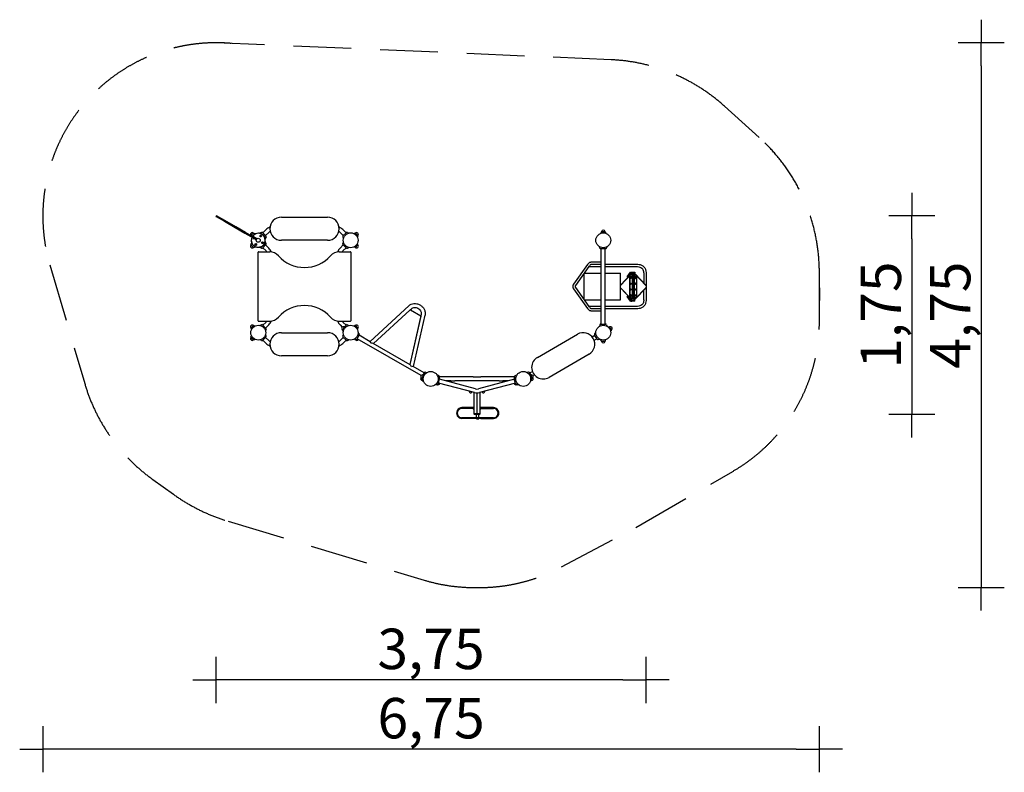
# Model space of a CAD drawing. Extents: x 27040 to 35560, y -3712 to 2805.
import ezdxf

# ---------------------------------------------------------------- set-up
doc = ezdxf.new("R2010")
doc.units = 0
doc.header["$MEASUREMENT"] = 0
doc.linetypes.add('VERDECKT', pattern=[0.375, 0.25, -0.125])
doc.layers.get('DEFPOINTS').update_dxf_attribs({"linetype": 'CONTINUOUS'})
for name, color, linetype in [('B', 3, 'CONTINUOUS'), ('PV-4ECE', 7, 'CONTINUOUS'), ('SICHERHEIT', 1, 'VERDECKT')]:
    doc.layers.add(name, color=color, linetype=linetype)
doc.styles.add('KATALOG', font='swissl.ttf')
doc.dimstyles.new('KATALOG', dxfattribs={"dimscale": 200, "dimtxt": 1.75, "dimasz": 1, "dimexe": 0, "dimexo": 0, "dimgap": 0.3, "dimtad": 1, "dimlfac": 0.001, "dimrnd": 0.05, "dimzin": 0, "dimtxsty": 'KATALOG', "dimblk1": 'KATPFEIL', "dimblk2": 'KATPFEIL', "dimsah": 1, "dimcen": 1, "dimse1": 1, "dimse2": 1, "dimclrd": 256, "dimclre": 256, "dimclrt": 3, "dimadec": 0, "dimazin": 0, "dimtfac": 1, "dimtmove": 0, "dimatfit": 3, "dimldrblk": 'KATPFEIL', "dimfxl": 0, "dimtvp": 1, "dimtolj": 1, "dimtzin": 0, "dimarcsym": 0})

# ---------------------------------------------------------------- blocks, each defined once
blk = doc.blocks.new('KATPFEIL')
at = {"layer": 'B', "ltscale": 1000}
for p, q in [((0, -1), (0, 1)), ((-1, 0), (0, 0)), ((1, 0), (0, 0))]:
    blk.add_line(p, q, dxfattribs=at)
blk = doc.blocks.new('*D1')
at = {"layer": 'B', "lineweight": -2}
blk.add_line((34759.9, 906.5), (34759.9, -411.7), dxfattribs=at)
at = {"layer": 'DEFPOINTS', "color": 0}
for p in [(28744.3, 1106.5), (31019.5, -611.7), (34759.9, -611.7)]:
    blk.add_point(p, dxfattribs=at)
at = {"layer": 'B', "lineweight": -2, "xscale": 200, "yscale": 200, "zscale": 200}
for p, rotation in [((34759.9, 1106.5), 90), ((34759.9, -611.7), 270)]:
    blk.add_blockref('KATPFEIL', p, dxfattribs=dict(at, rotation=rotation))
at = {"layer": 'B', "color": 3, "insert": (34491, 247.4), "char_height": 350, "attachment_point": 5, "rotation": 90, "style": 'KATALOG'}
blk.add_mtext('\\A1;1,75', dxfattribs=at)
blk = doc.blocks.new('*D2')
at = {"layer": 'B', "lineweight": -2}
blk.add_line((35359.9, 2404.8), (35359.9, -1911.7), dxfattribs=at)
at = {"layer": 'DEFPOINTS', "color": 0}
for p in [(28740.3, 2604.8), (31019.5, -2111.7), (35359.9, -2111.7)]:
    blk.add_point(p, dxfattribs=at)
at = {"layer": 'B', "lineweight": -2, "xscale": 200, "yscale": 200, "zscale": 200}
for p, rotation in [((35359.9, 2604.8), 90), ((35359.9, -2111.7), 270)]:
    blk.add_blockref('KATPFEIL', p, dxfattribs=dict(at, rotation=rotation))
at = {"layer": 'B', "color": 3, "insert": (35091, 246.6), "char_height": 350, "attachment_point": 5, "rotation": 90, "style": 'KATALOG'}
blk.add_mtext('\\A1;4,75', dxfattribs=at)
blk = doc.blocks.new('*D3')
at = {"layer": 'B', "lineweight": -2}
blk.add_line((32259.9, -2911.7), (28938.5, -2911.7), dxfattribs=at)
at = {"layer": 'DEFPOINTS', "color": 0}
for p in [(28738.5, 1101.7), (32459.9, 373.6), (28738.5, -2911.7)]:
    blk.add_point(p, dxfattribs=at)
at = {"layer": 'B', "lineweight": -2, "xscale": 200, "yscale": 200, "zscale": 200, "rotation": 180}
blk.add_blockref('KATPFEIL', (28738.5, -2911.7), dxfattribs=at)
at = {"layer": 'B', "lineweight": -2, "xscale": 200, "yscale": 200, "zscale": 200}
blk.add_blockref('KATPFEIL', (32459.9, -2911.7), dxfattribs=at)
at = {"layer": 'B', "color": 3, "insert": (30599.2, -2642.8), "char_height": 350, "attachment_point": 5, "style": 'KATALOG'}
blk.add_mtext('\\A1;3,75', dxfattribs=at)
blk = doc.blocks.new('*D4')
at = {"layer": 'B', "lineweight": -2}
blk.add_line((33759.9, -3511.7), (27440.3, -3511.7), dxfattribs=at)
at = {"layer": 'DEFPOINTS', "color": 0}
for p in [(27240.3, 1104.8), (33959.9, 192.8), (27240.3, -3511.7)]:
    blk.add_point(p, dxfattribs=at)
at = {"layer": 'B', "lineweight": -2, "xscale": 200, "yscale": 200, "zscale": 200, "rotation": 180}
blk.add_blockref('KATPFEIL', (27240.3, -3511.7), dxfattribs=at)
at = {"layer": 'B', "lineweight": -2, "xscale": 200, "yscale": 200, "zscale": 200}
blk.add_blockref('KATPFEIL', (33959.9, -3511.7), dxfattribs=at)
at = {"layer": 'B', "color": 3, "insert": (30600.1, -3242.8), "char_height": 350, "attachment_point": 5, "style": 'KATALOG'}
blk.add_mtext('\\A1;6,75', dxfattribs=at)

msp = doc.modelspace()

# ---------------------------------------------------------------- linework, layer by layer
at = {"layer": 'PV-4ECE'}
for p, q in [((28742.012, 1107.796), (28738.512, 1101.734)), ((28744.343, 1106.451), (28742.012, 1107.796)), ((28738.512, 1101.734), (28740.843, 1100.389)), ((28740.843, 1100.389), (28812.531, 1059)), ((28816.031, 1065.062), (28744.343, 1106.451)), ((28812.531, 1059), (28906.078, 1004.99)), ((28909.578, 1011.052), (28816.031, 1065.062)), ((29304.197, 1094.647), (29704.197, 1094.647)), ((28906.078, 1004.99), (28989.623, 956.755)), ((28993.123, 962.817), (28909.578, 1011.052)), ((28989.623, 956.755), (29086.293, 900.943)), ((29089.793, 907.005), (28993.123, 962.817)), ((29063.803, 957.491), (29041.354, 935.042)), ((29066.313, 957.749), (29078.376, 949.846)), ((29132.071, 963.516), (29115.283, 955.687)), ((29141.674, 961.823), (29171.372, 932.124)), ((29172.553, 987.044), (29144.502, 958.994)), ((29196.594, 963.003), (29168.544, 934.953)), ((29839.85, 934.953), (29811.8, 963.003)), ((29863.892, 958.994), (29835.842, 987.044)), ((29837.022, 932.124), (29866.721, 961.823)), ((29876.323, 963.516), (29889.387, 957.424)), ((29942.081, 957.749), (29933.483, 952.116)), ((29944.592, 957.491), (29967.04, 935.042)), ((32072.006, 966.055), (32069.909, 955.992)), ((32105.711, 967.647), (32073.963, 967.647)), ((32107.669, 966.055), (32109.765, 955.992)), ((29041.095, 856.763), (29048.999, 868.827)), ((29041.354, 854.253), (29063.803, 831.804)), ((29046.884, 923.696), (29048.999, 920.468)), ((29065.266, 913.083), (29065.516, 912.65)), ((29065.516, 912.65), (29066.016, 912.65)), ((29069.266, 919.145), (29068.766, 919.145)), ((29069.516, 918.712), (29069.266, 919.145)), ((29070.871, 906.96), (29072.121, 909.125)), ((29087.407, 897.413), (29070.871, 906.96)), ((29076.871, 917.352), (29075.621, 915.187)), ((29093.407, 907.805), (29076.871, 917.352)), ((29082.947, 861.591), (29079.7, 859.716)), ((29079.7, 859.716), (29079.7, 855.966)), ((29079.7, 855.966), (29082.947, 854.091)), ((29086.195, 859.716), (29082.947, 861.591)), ((29082.947, 854.091), (29086.195, 855.966)), ((29086.195, 855.966), (29086.195, 859.716)), ((29089.793, 907.005), (29086.293, 900.943)), ((29086.293, 900.943), (29088.025, 899.943)), ((29089.793, 907.005), (29091.525, 906.005)), ((29125.447, 935.204), (29122.2, 933.329)), ((29122.2, 933.329), (29122.2, 929.579)), ((29122.2, 929.579), (29125.447, 927.704)), ((29128.695, 933.329), (29125.447, 935.204)), ((29125.447, 927.704), (29128.695, 929.579)), ((29128.695, 929.579), (29128.695, 933.329)), ((29139.128, 876.645), (29137.253, 873.397)), ((29137.253, 873.397), (29139.128, 870.15)), ((29142.878, 876.645), (29139.128, 876.645)), ((29139.128, 870.15), (29142.878, 870.15)), ((29171.372, 857.171), (29141.674, 827.472)), ((29144.753, 873.397), (29142.878, 876.645)), ((29142.878, 870.15), (29144.753, 873.397)), ((29173.066, 922.521), (29165.237, 905.733)), ((29173.066, 866.773), (29165.237, 883.562)), ((29196.594, 826.292), (29168.544, 854.342)), ((29704.197, 894.647), (29304.197, 894.647)), ((29839.85, 854.342), (29811.8, 826.292)), ((29835.329, 922.521), (29841.421, 909.458)), ((29835.329, 866.773), (29841.421, 879.837)), ((29837.022, 857.171), (29866.721, 827.472)), ((29944.592, 831.804), (29967.04, 854.253)), ((29967.299, 932.532), (29961.666, 923.933)), ((29967.299, 856.763), (29961.666, 865.362)), ((29066.313, 831.546), (29078.376, 839.449)), ((29104.197, 197.647), (29104.197, 791.647)), ((29107.197, 794.647), (29204.197, 794.647)), ((29132.071, 825.779), (29115.283, 833.608)), ((29172.553, 802.251), (29144.502, 830.301)), ((29804.197, 794.647), (29901.197, 794.647)), ((29863.892, 830.301), (29835.842, 802.251)), ((29876.323, 825.779), (29889.387, 831.871)), ((29904.197, 791.647), (29904.197, 197.647)), ((29942.081, 831.546), (29933.483, 837.179)), ((32060.85, 826.24), (32055.92, 839.785)), ((32110.837, 820.647), (32068.837, 820.647)), ((32072.837, 168.647), (32072.837, 820.647)), ((32106.837, 168.647), (32106.837, 820.647)), ((32118.825, 826.24), (32123.755, 839.785)), ((31953.736, 685.776), (31832.67, 514.563)), ((32072.837, 704.647), (31986.901, 704.647)), ((32072.837, 684.647), (31986.901, 684.647)), ((32106.837, 688.495), (32373.001, 688.495)), ((31966.013, 668.497), (31849, 503.016)), ((31921.899, 606.111), (31921.899, 383.184)), ((31923.718, 608.683), (32072.837, 608.683)), ((31966.012, 668.495), (32072.837, 668.495)), ((32106.837, 668.495), (32373.001, 668.495)), ((32106.837, 608.683), (32238.33, 608.683)), ((32238.33, 380.612), (32238.33, 608.683)), ((32238.33, 505.481), (32331.692, 603.648)), ((32239.326, 504.254), (32333.855, 603.648)), ((32295.607, 578.792), (32324.142, 619.148)), ((32325.607, 614.148), (32298.107, 575.257)), ((32324.142, 619.148), (32338.335, 619.148)), ((32338.335, 614.148), (32325.607, 614.148)), ((32331.692, 603.648), (32333.855, 603.648)), ((32333.855, 603.648), (32336.708, 603.648)), ((32334.115, 603.648), (32334.703, 604.648)), ((32334.703, 604.648), (32334.941, 604.648)), ((32334.941, 613.648), (32362.941, 613.648)), ((32334.941, 603.648), (32334.941, 613.648)), ((32336.708, 603.648), (32336.708, 583.648)), ((32338.335, 619.148), (32363.941, 619.148)), ((32363.941, 614.148), (32338.335, 614.148)), ((32345.441, 504.254), (32345.441, 603.648)), ((32345.441, 603.648), (32352.441, 603.648)), ((32346.82, 614.148), (32346.466, 613.648)), ((32352.441, 504.254), (32352.441, 603.648)), ((32361.174, 603.648), (32361.174, 583.648)), ((32364.028, 603.648), (32361.174, 603.648)), ((32362.941, 603.648), (32362.941, 613.648)), ((32363.941, 619.148), (32363.941, 614.148)), ((32458.556, 504.254), (32364.028, 603.648)), ((32364.028, 603.648), (32366.191, 603.648)), ((32460.719, 504.254), (32366.191, 603.648)), ((32441.206, 611.653), (32441.206, 524.772)), ((32459.866, 615.735), (32459.866, 505.151)), ((32298.107, 575.257), (32295.607, 578.792)), ((32304.69, 575.257), (32298.107, 575.257)), ((32318.87, 580.648), (32318.87, 406.648)), ((32319.642, 406.648), (32319.642, 580.648)), ((32321.723, 583.648), (32322.495, 583.648)), ((32322.495, 583.648), (32338.663, 583.648)), ((32329.153, 572.648), (32329.462, 572.648)), ((32329.153, 564.648), (32329.462, 564.648)), ((32329.153, 522.648), (32329.462, 522.648)), ((32329.153, 514.648), (32329.462, 514.648)), ((32338.663, 583.648), (32338.663, 403.648)), ((32341.191, 572.648), (32341.191, 564.648)), ((32341.191, 572.648), (32342.191, 572.648)), ((32341.191, 564.648), (32342.191, 564.648)), ((32341.191, 522.648), (32341.191, 514.648)), ((32341.191, 522.648), (32342.191, 522.648)), ((32341.191, 514.648), (32342.191, 514.648)), ((32342.191, 583.648), (32342.191, 580.648)), ((32342.191, 583.648), (32344.691, 583.648)), ((32342.191, 580.648), (32342.191, 406.648)), ((32344.691, 580.648), (32344.691, 583.648)), ((32344.691, 406.648), (32344.691, 580.648)), ((32353.191, 583.648), (32353.191, 580.648)), ((32353.191, 583.648), (32355.691, 583.648)), ((32353.191, 580.648), (32353.191, 406.648)), ((32355.691, 580.648), (32355.691, 583.648)), ((32355.691, 406.648), (32355.691, 580.648)), ((32355.691, 572.648), (32356.691, 572.648)), ((32355.691, 564.648), (32356.691, 564.648)), ((32355.691, 522.648), (32356.691, 522.648)), ((32355.691, 514.648), (32356.691, 514.648)), ((32356.691, 572.648), (32356.691, 564.648)), ((32356.691, 522.648), (32356.691, 514.648)), ((32359.219, 403.648), (32359.219, 583.648)), ((32359.219, 583.648), (32375.387, 583.648)), ((32368.421, 572.648), (32368.73, 572.648)), ((32368.421, 564.648), (32368.73, 564.648)), ((32368.421, 522.648), (32368.73, 522.648)), ((32368.421, 514.648), (32368.73, 514.648)), ((32375.387, 583.648), (32376.16, 583.648)), ((32378.24, 580.648), (32378.24, 406.648)), ((32379.013, 406.648), (32379.013, 580.648)), ((31832.67, 474.732), (31953.736, 303.519)), ((31849, 486.279), (31966.013, 320.798)), ((32331.692, 383.648), (32238.33, 481.814)), ((32333.855, 383.648), (32239.326, 483.041)), ((32329.153, 472.648), (32329.462, 472.648)), ((32329.153, 464.648), (32329.462, 464.648)), ((32341.191, 472.648), (32341.191, 464.648)), ((32341.191, 472.648), (32342.191, 472.648)), ((32341.191, 464.648), (32342.191, 464.648)), ((32345.441, 483.041), (32345.441, 504.254)), ((32345.441, 383.648), (32345.441, 483.041)), ((32352.441, 483.041), (32352.441, 504.254)), ((32352.441, 383.648), (32352.441, 483.041)), ((32355.691, 472.648), (32356.691, 472.648)), ((32355.691, 464.648), (32356.691, 464.648)), ((32356.691, 472.648), (32356.691, 464.648)), ((32364.028, 383.648), (32458.556, 483.041)), ((32366.191, 383.648), (32460.719, 483.041)), ((32368.421, 472.648), (32368.73, 472.648)), ((32368.421, 464.648), (32368.73, 464.648)), ((32439.956, 379.41), (32439.956, 461.209)), ((32459.866, 482.144), (32459.866, 373.56)), ((33959.866, 482.144), (33959.866, 373.56)), ((31923.718, 380.612), (32072.837, 380.612)), ((32106.837, 380.612), (32238.33, 380.612)), ((32298.107, 412.038), (32295.686, 408.615)), ((32324.3, 368.148), (32295.686, 408.615)), ((32325.607, 373.148), (32298.107, 412.038)), ((32298.107, 412.038), (32304.69, 412.038)), ((32321.723, 403.648), (32322.495, 403.648)), ((32338.663, 403.648), (32322.495, 403.648)), ((32324.3, 368.148), (32338.335, 368.148)), ((32338.335, 373.148), (32325.607, 373.148)), ((32329.153, 422.648), (32329.462, 422.648)), ((32329.153, 414.648), (32329.462, 414.648)), ((32331.692, 383.648), (32333.855, 383.648)), ((32336.708, 383.648), (32333.855, 383.648)), ((32334.941, 373.648), (32334.941, 383.648)), ((32362.941, 373.648), (32334.941, 373.648)), ((32336.708, 403.648), (32336.708, 383.648)), ((32338.335, 373.148), (32363.941, 373.148)), ((32363.941, 368.148), (32338.335, 368.148)), ((32341.191, 422.648), (32341.191, 414.648)), ((32341.191, 422.648), (32342.191, 422.648)), ((32341.191, 414.648), (32342.191, 414.648)), ((32342.191, 406.648), (32342.191, 403.648)), ((32342.191, 403.648), (32344.691, 403.648)), ((32344.691, 403.648), (32344.691, 406.648)), ((32345.441, 383.648), (32352.441, 383.648)), ((32346.82, 373.148), (32346.466, 373.648)), ((32353.191, 406.648), (32353.191, 403.648)), ((32353.191, 403.648), (32355.691, 403.648)), ((32355.691, 422.648), (32356.691, 422.648)), ((32355.691, 414.648), (32356.691, 414.648)), ((32355.691, 403.648), (32355.691, 406.648)), ((32356.691, 422.648), (32356.691, 414.648)), ((32375.387, 403.648), (32359.219, 403.648)), ((32361.174, 403.648), (32361.174, 383.648)), ((32361.174, 383.648), (32364.028, 383.648)), ((32362.941, 373.648), (32362.941, 383.648)), ((32363.941, 368.148), (32363.941, 373.148)), ((32364.028, 383.648), (32366.191, 383.648)), ((32375.387, 403.648), (32376.16, 403.648)), ((32430.05, 345.59), (32428.8, 343.822)), ((32439.956, 379.41), (32439.866, 373.56)), ((30072.019, 17.385), (30407.04, 327.499)), ((30102.689, -0.322), (30417.298, 290.986)), ((30420.094, 293.252), (30430.136, 302.548)), ((30420.906, 293.521), (30510.605, 241.734)), ((32072.837, 320.8), (31966.011, 320.8)), ((31986.901, 304.647), (32072.837, 304.647)), ((31986.901, 284.647), (32072.837, 284.647)), ((32373.001, 320.8), (32106.837, 320.8)), ((32373.001, 300.8), (32106.837, 300.8)), ((29107.197, 194.647), (29204.197, 194.647)), ((29144.502, 158.994), (29172.553, 187.044)), ((29804.197, 194.647), (29901.197, 194.647)), ((29835.842, 187.044), (29863.892, 158.994)), ((30510.213, 237.341), (30415.237, -180.772)), ((30514.094, 254.074), (30415.37, -180.849)), ((30547.251, 246.548), (30446.195, -198.646)), ((30499.772, 190.977), (30499.692, 191.023)), ((30500.12, 192.509), (30500.04, 192.555)), ((30510.081, 236.757), (30510.154, 236.715)), ((29041.095, 132.532), (29046.729, 123.933)), ((29063.803, 157.491), (29041.354, 135.042)), ((29066.313, 157.749), (29074.912, 152.116)), ((29132.071, 163.516), (29119.007, 157.424)), ((29141.674, 161.823), (29171.372, 132.124)), ((29173.066, 122.521), (29166.974, 109.458)), ((29168.544, 134.953), (29196.594, 163.003)), ((29304.197, 94.647), (29704.197, 94.647)), ((29811.8, 163.003), (29831.795, 143.008)), ((29848.914, 144.895), (29833.04, 117.4)), ((29833.44, 114.909), (29841.107, 108.061)), ((29866.721, 161.823), (29850.787, 145.89)), ((29851.272, 145.794), (29861.036, 142.578)), ((29876.323, 163.516), (29889.387, 157.424)), ((29942.081, 157.749), (29933.483, 152.116)), ((29967.04, 135.042), (29944.592, 157.491)), ((29967.299, 132.532), (29961.666, 123.933)), ((29977.933, 85.548), (29968.668, 96.589)), ((32016.101, 85.548), (32025.366, 96.589)), ((32060.85, 163.055), (32055.92, 149.51)), ((32068.837, 168.647), (32110.837, 168.647)), ((32118.825, 163.055), (32123.755, 149.51)), ((32142.763, 145.794), (32132.999, 142.578)), ((32160.994, 117.4), (32145.12, 144.895)), ((32160.594, 114.909), (32152.927, 108.061)), ((29041.095, 56.763), (29046.729, 65.362)), ((29041.354, 54.253), (29063.803, 31.804)), ((29066.313, 31.546), (29074.912, 37.179)), ((29132.071, 25.779), (29119.007, 31.871)), ((29171.372, 57.171), (29141.674, 27.472)), ((29144.502, 30.301), (29172.553, 2.251)), ((29173.066, 66.773), (29166.974, 79.837)), ((29168.544, 54.342), (29196.594, 26.292)), ((29811.8, 26.292), (29839.85, 54.342)), ((29835.329, 66.773), (29841.421, 79.837)), ((29835.842, 2.251), (29863.892, 30.301)), ((29866.721, 27.472), (29837.022, 57.171)), ((29876.323, 25.779), (29889.387, 31.871)), ((29942.081, 31.546), (29933.483, 37.179)), ((29948.946, 35.34), (29934.751, 37.843)), ((29948.25, 35.463), (29944.592, 31.804)), ((29978.783, 75.834), (29957.783, 39.461)), ((30514.565, -277.379), (29959.783, 42.925)), ((30073.091, 16.767), (29976.783, 72.37)), ((30418.722, -182.784), (30099.492, 1.524)), ((30467.505, 49.325), (30467.691, 49.648)), ((31520.222, -118.75), (31866.632, 81.25)), ((31993.474, 58.642), (32017.251, 72.37)), ((32010.474, 29.197), (32034.251, 42.925)), ((32036.251, 39.461), (32015.251, 75.834)), ((32045.089, 35.34), (32059.284, 37.843)), ((32072.006, 23.24), (32069.909, 33.303)), ((32073.963, 21.647), (32105.711, 21.647)), ((32107.669, 23.24), (32109.765, 33.303)), ((30448.78, -33.108), (30448.988, -32.746)), ((29704.197, -105.353), (29304.197, -105.353)), ((30418.586, -166.028), (30418.741, -165.998)), ((30419.015, -164.79), (30418.861, -164.82)), ((30430.058, -115.525), (30430.205, -115.496)), ((31966.632, -91.955), (31620.222, -291.955)), ((30541.431, -253.63), (30445.124, -198.027)), ((30532.165, -269.68), (30543.431, -250.166)), ((30552.269, -246.045), (30566.464, -248.548)), ((31441.766, -246.045), (31427.571, -248.548)), ((31450.603, -250.166), (31461.869, -269.68)), ((31452.603, -253.63), (31476.38, -239.902)), ((30530.613, -271.126), (30522.396, -301.792)), ((30523.427, -304.095), (30532.605, -308.725)), ((30524.017, -304.392), (30524.017, -321.226)), ((30525.609, -323.184), (30535.673, -325.281)), ((30532.658, -269.647), (30542.921, -270.226)), ((30665.424, -276.365), (30651.879, -271.435)), ((30670.596, -295.058), (30658.788, -286.79)), ((30663.061, -344.79), (30673.931, -304.221)), ((30671.017, -284.353), (30671.017, -295.373)), ((30772.017, -288.353), (30671.017, -288.353)), ((30984.076, -391.465), (30672.896, -308.084)), ((30772.017, -322.353), (30726.145, -322.353)), ((30805.517, -288.353), (30772.017, -288.353)), ((30772.017, -322.353), (30805.517, -322.353)), ((30963.517, -288.353), (30805.517, -288.353)), ((30963.517, -322.353), (30805.517, -322.353)), ((30963.517, -288.353), (31030.517, -288.353)), ((31030.517, -322.353), (30963.517, -322.353)), ((31321.139, -308.084), (31009.958, -391.465)), ((31188.517, -288.353), (31030.517, -288.353)), ((31188.517, -322.353), (31030.517, -322.353)), ((31222.017, -288.353), (31188.517, -288.353)), ((31188.517, -322.353), (31222.017, -322.353)), ((31323.017, -288.353), (31222.017, -288.353)), ((31267.889, -322.353), (31222.017, -322.353)), ((31330.974, -344.79), (31320.103, -304.221)), ((31323.017, -295.373), (31323.017, -284.353)), ((31323.438, -295.058), (31335.246, -286.79)), ((31328.61, -276.365), (31342.155, -271.435)), ((31461.377, -269.647), (31451.113, -270.226)), ((31468.425, -323.184), (31458.361, -325.281)), ((31470.607, -304.095), (31461.429, -308.725)), ((31463.421, -271.126), (31471.638, -301.792)), ((31470.017, -321.226), (31470.017, -304.392)), ((31479.469, -277.379), (31493.38, -269.347)), ((30649.943, -356.499), (30640.179, -353.283)), ((30655.591, -351.057), (30641.232, -352.314)), ((30652.3, -355.6), (30654.887, -351.119)), ((30975.276, -424.306), (30664.096, -340.926)), ((30969.517, -422.763), (30969.517, -606.659)), ((31329.939, -340.926), (31018.758, -424.306)), ((31024.517, -606.659), (31024.517, -422.763)), ((31338.443, -351.057), (31352.803, -352.314)), ((31339.147, -351.119), (31341.734, -355.6)), ((31344.092, -356.499), (31353.856, -353.283)), ((30996.017, -427.163), (30996.017, -607.659)), ((30998.017, -607.659), (30998.017, -427.163)), ((30964.556, -554.408), (30866.844, -554.408)), ((30866.844, -554.408), (30866.844, -554.408)), ((30964.117, -561.408), (30866.844, -561.408)), ((30964.117, -555.342), (30964.117, -563.976)), ((30996.017, -525.659), (30998.017, -525.659)), ((30998.017, -529.659), (30996.017, -529.659)), ((30996.017, -551.408), (30998.017, -551.408)), ((30998.017, -554.408), (30996.017, -554.408)), ((30998.017, -561.408), (30996.017, -561.408)), ((31031.697, -554.408), (31029.478, -554.408)), ((31029.917, -555.342), (31029.917, -563.976)), ((31031.697, -561.408), (31029.917, -561.408)), ((31139.981, -554.408), (31031.697, -554.408)), ((31031.697, -561.408), (31139.981, -561.408)), ((31139.981, -554.408), (31139.981, -554.408)), ((30975.128, -641.408), (30866.844, -641.408)), ((30975.128, -648.408), (30866.844, -648.408)), ((30866.844, -648.408), (30866.844, -648.408)), ((30969.618, -607.659), (30974.517, -607.659)), ((30996.017, -607.659), (30974.517, -607.659)), ((30974.517, -611.659), (30996.017, -611.659)), ((31031.697, -641.408), (30975.128, -641.408)), ((31031.697, -648.408), (30975.128, -648.408)), ((30993.412, -641.408), (30993.412, -611.659)), ((30993.412, -651.408), (30993.412, -648.408)), ((30993.412, -651.408), (31013.412, -651.408)), ((30996.017, -607.659), (30996.017, -611.659)), ((31019.517, -607.659), (30998.017, -607.659)), ((30998.017, -611.659), (30998.017, -607.659)), ((30998.017, -611.659), (31019.517, -611.659)), ((31013.412, -641.408), (31013.412, -611.659)), ((31013.412, -651.408), (31013.412, -648.408)), ((31019.517, -607.659), (31024.416, -607.659)), ((31139.981, -641.408), (31031.697, -641.408)), ((31031.697, -648.408), (31139.981, -648.408)), ((31139.981, -648.408), (31139.981, -648.408))]:
    msp.add_line(p, q, dxfattribs=at)
for centre, radius in [((29125.447, 931.454), 7.738), ((29904.197, 894.647), 64.5), ((32089.837, 894.647), 64.5), ((29082.947, 857.841), 7.738), ((29082.947, 857.841), 1.25), ((29104.197, 894.647), 17), ((29125.447, 931.454), 1.25), ((29141.003, 873.397), 7.738), ((29141.003, 873.397), 1.25), ((29104.197, 94.647), 64.5), ((29904.197, 94.647), 64.5), ((32089.837, 94.647), 64.5), ((30597.017, -305.353), 64.5), ((31397.017, -305.353), 64.5)]:
    msp.add_circle(centre, radius, dxfattribs=at)
for centre, radius, start, end in [((29304.197, 994.647), 100, 90, 270), ((29704.197, 994.647), 100, 270, 90), ((29052.578, 946.266), 15, 45, 225), ((29104.197, 894.647), 60.5, 285, 146.6835165), ((29065.217, 956.076), 2, 56.7682889, 135), ((29104.197, 894.647), 61, 0, 115.1046609), ((29135.663, 955.812), 8.5, 45, 115), ((29231.95, 927.647), 84, 108.7212157, 135), ((29231.95, 927.647), 50, 119.888189, 135), ((29776.445, 927.647), 50, 45, 60.111811), ((29776.445, 927.647), 84, 45, 71.2787843), ((29872.731, 955.812), 8.5, 65, 135), ((29943.177, 956.076), 2, 45, 123.2317111), ((29955.816, 946.266), 15, 315, 135), ((32073.963, 965.647), 2, 90, 168.2317111), ((32089.837, 967.647), 15, 0, 180), ((32105.711, 965.647), 2, 11.7682889, 90), ((29052.578, 843.029), 15, 135, 315), ((29042.768, 855.667), 2, 146.7682889, 225), ((29042.768, 933.628), 2, 135, 136.8003859), ((29104.197, 894.647), 61, 154.8953391, 205.1046609), ((29104.197, 894.647), 60.5, 153.3164835, 285), ((29067.391, 915.897), 7.738, 176.893349, 303.106651), ((29067.391, 915.897), 7.738, 0, 123.106651), ((29067.391, 915.897), 7.738, 356.893349, 0), ((29104.197, 894.647), 61, 244.8953391, 0), ((29104.182, 894.656), 17, 161.881156, 170.6673165), ((29104.182, 894.656), 17, 129.3326835, 138.118844), ((29165.362, 926.114), 8.5, 335, 45), ((29165.362, 863.181), 8.5, 315, 25), ((29843.032, 926.114), 8.5, 135, 205), ((29843.032, 863.181), 8.5, 155, 225), ((29955.816, 843.029), 15, 225, 45), ((29965.626, 933.628), 2, 326.7682889, 45), ((29965.626, 855.667), 2, 315, 33.2317111), ((29065.217, 833.218), 2, 225, 303.2317111), ((29107.197, 791.647), 3, 90, 180), ((29135.663, 833.483), 8.5, 245, 315), ((29137.197, 766.895), 50, 33.7138952, 45), ((29137.197, 766.895), 84, 18.7212157, 45), ((29204.197, 694.647), 100, 41.4096221, 90), ((29804.197, 694.647), 100, 90, 138.5903779), ((29871.197, 766.895), 84, 135, 161.2787843), ((29871.197, 766.895), 50, 135, 146.2861048), ((29872.731, 833.483), 8.5, 225, 295), ((29901.197, 791.647), 3, 0, 90), ((29943.177, 833.218), 2, 236.7682889, 315), ((32068.837, 829.147), 8.5, 200, 270), ((32110.837, 829.147), 8.5, 270, 340), ((29504.197, 959.223), 300, 221.4096221, 318.5903779), ((29504.197, 30.072), 300, 41.4096221, 138.5903779), ((29107.197, 197.647), 3, 180, 270), ((29137.197, 222.4), 50, 315, 326.2861048), ((29137.197, 222.4), 84, 315, 341.2787843), ((29204.197, 294.647), 100, 270, 318.5903779), ((29804.197, 294.647), 100, 221.4096221, 270), ((29871.197, 222.4), 84, 198.7212157, 225), ((29871.197, 222.4), 50, 213.7138952, 225), ((29901.197, 197.647), 3, 270, 0), ((29052.578, 146.266), 15, 45, 225), ((29042.768, 133.628), 2, 135, 213.2317111), ((29065.217, 156.076), 2, 56.7682889, 135), ((29135.663, 155.812), 8.5, 45, 115), ((29165.362, 126.114), 8.5, 335, 45), ((29304.197, -5.353), 100, 90, 270), ((29704.197, -5.353), 100, 270, 90), ((29840.977, 131.147), 15, 60, 240), ((29834.772, 116.4), 2, 150, 228.2317111), ((29850.646, 143.895), 2, 71.7682889, 150), ((29872.731, 155.812), 8.5, 65, 135), ((29943.177, 156.076), 2, 45, 123.2317111), ((29955.816, 146.266), 15, 315, 135), ((29965.626, 133.628), 2, 326.7682889, 45), ((29971.422, 80.084), 8.5, 330, 40), ((31916.632, -5.353), 100, 300, 120), ((32022.613, 80.084), 8.5, 140, 210), ((32068.837, 160.147), 8.5, 90, 160), ((32110.837, 160.147), 8.5, 20, 90), ((32143.388, 143.895), 2, 30, 108.2317111), ((32153.057, 131.147), 15, 300, 120), ((32159.262, 116.4), 2, 311.7682889, 30), ((29052.578, 43.029), 15, 135, 315), ((29042.768, 55.667), 2, 146.7682889, 225), ((29065.217, 33.218), 2, 225, 303.2317111), ((29135.663, 33.483), 8.5, 245, 315), ((29165.362, 63.181), 8.5, 315, 25), ((29231.95, 61.647), 84, 225, 251.2787843), ((29231.95, 61.647), 50, 225, 240.111811), ((29776.445, 61.647), 50, 299.888189, 315), ((29776.445, 61.647), 84, 288.7212157, 315), ((29843.032, 63.181), 8.5, 155, 225), ((29872.731, 33.483), 8.5, 225, 295), ((29943.177, 33.218), 2, 236.7682889, 315), ((29955.816, 43.029), 15, 225, 337.2527916), ((29950.422, 43.711), 8.5, 260, 330), ((32043.613, 43.711), 8.5, 210, 280), ((32073.963, 23.647), 2, 191.7682889, 270), ((32089.837, 21.647), 15, 180, 0), ((32105.711, 23.647), 2, 270, 348.2317111), ((31570.222, -205.353), 100, 120, 300), ((30550.793, -254.416), 8.5, 80, 150), ((31443.242, -254.416), 8.5, 30, 100), ((30524.017, -305.353), 15, 133.0631426, 270), ((30526.505, -286.459), 15, 75, 255), ((30524.328, -302.309), 2, 165, 243.2317111), ((30526.017, -321.226), 2, 180, 258.2317111), ((30532.545, -271.644), 2, 86.7682889, 165), ((30662.517, -284.353), 8.5, 0, 70), ((30665.721, -302.021), 8.5, 345, 55), ((31328.314, -302.021), 8.5, 125, 195), ((31331.517, -284.353), 8.5, 110, 180), ((31461.49, -271.644), 2, 15, 93.2317111), ((31467.53, -286.459), 15, 285, 105), ((31468.017, -321.226), 2, 281.7682889, 0), ((31470.017, -305.353), 15, 270, 46.9368574), ((31469.706, -302.309), 2, 296.7682889, 15), ((30650.568, -354.6), 2, 251.7682889, 330), ((30660.237, -341.853), 15, 240, 352.2529416), ((30654.85, -342.59), 8.5, 275, 345), ((30941.987, -413.316), 13.125, 173.7649315, 336.2350685), ((30997.017, -343.169), 84, 255, 285), ((30997.017, -343.169), 50, 255, 285), ((31052.048, -413.316), 13.125, 203.7649315, 6.2350685), ((31333.797, -341.853), 15, 187.7470584, 300), ((31339.184, -342.59), 8.5, 195, 265), ((31343.466, -354.6), 2, 210, 288.2317111), ((30866.844, -601.408), 47, 89.9999961, 270.0000039), ((30866.844, -601.408), 40, 89.9999957, 270.0000043), ((30965.339, -555.351), 1.222, 135.0130123, 179.570811), ((30965.339, -563.967), 1.222, 180.429189, 224.9869877), ((30971.28, -561.392), 9.694, 110.4127177, 134.5838233), ((30971.28, -557.926), 9.694, 225.4161767, 249.5872823), ((30968.317, -553.431), 1.2, 0.0000001, 110.4127176), ((30968.317, -565.888), 1.2, 249.5872825, 0), ((31025.717, -553.431), 1.2, 69.5872825, 180), ((31025.717, -565.888), 1.2, 180.0000001, 290.4127176), ((31022.754, -561.392), 9.694, 45.4161767, 69.5872823), ((31022.754, -557.926), 9.694, 290.4127177, 314.5838233), ((31028.695, -555.351), 1.222, 0.429189, 44.9869877), ((31028.695, -563.967), 1.222, 315.0130123, 359.570811), ((31139.981, -601.408), 47, 269.9999961, 90.0000039), ((31139.981, -601.408), 40, 269.9999957, 90.0000043), ((30974.517, -606.659), 5, 180, 191.536959), ((30974.517, -606.659), 5, 191.536959, 270), ((31019.517, -606.659), 5, 270, 348.463041), ((31019.517, -606.659), 5, 348.463041, 0)]:
    msp.add_arc(centre, radius, start, end, dxfattribs=at)
for centre, major_axis, ratio, start_param, end_param in [((31961.8, 678.495), (0, 10), 0.70710678, 3.48404951, 4.34485605), ((32327.463, 601.773), (3.674, 2.598), 0.5, 0.61547971, 4.36093307), ((32324.963, 605.309), (3.674, 2.598), 0.5, 4.43674618, 4.98803178), ((32327.463, 601.773), (3.674, 2.598), 0.5, 5.81625182, 6.89866502), ((32268.001, 530.003), (163.299, 115.47), 0.5, 5.9433484, 6.28318531), ((32314.963, 584.095), (3.674, 2.598), 0.5, 0.98262524, 2.91137435), ((32312.463, 587.631), (3.674, 2.598), 0.5, 4.43674618, 4.98803178), ((32321.723, 580.648), (0, -3), 0.95105652, 3.14159265, 4.71238898), ((32322.495, 580.648), (0, 3), 0.95105652, 0, 1.57079633), ((32329.153, 568.648), (0, 4), 0.95105652, 0, 3.14159265), ((32329.153, 518.648), (0, 4), 0.95105652, 0, 3.14159265), ((32325.754, 568.648), (0, 2.5), 0.95105652, 4.53888655, 4.88589141), ((32325.754, 518.648), (0, 2.5), 0.95105652, 4.53888655, 4.88589141), ((32325.985, 568.648), (0, -3.25), 0.95105652, 1.1486639, 1.99292875), ((32325.985, 518.648), (0, -3.25), 0.95105652, 1.1486639, 1.99292875), ((32329.153, 568.648), (0, 1.5), 0.95105652, 3.25011209, 6.17466587), ((32329.153, 518.648), (0, 1.5), 0.95105652, 3.25011209, 6.17466587), ((32368.73, 568.648), (0, 1.5), 0.95105652, 0.10851944, 3.03307322), ((32368.73, 518.648), (0, 1.5), 0.95105652, 0.10851944, 3.03307322), ((32371.897, 568.648), (0, 3.25), 0.95105652, 1.1486639, 1.99292875), ((32371.897, 518.648), (0, 3.25), 0.95105652, 1.1486639, 1.99292875), ((32368.73, 568.648), (0, 4), 0.95105652, 3.14159265, 6.28318531), ((32368.73, 518.648), (0, 4), 0.95105652, 3.14159265, 6.28318531), ((32372.129, 568.648), (0, 2.5), 0.95105652, 1.3972939, 1.74429876), ((32372.129, 518.648), (0, 2.5), 0.95105652, 1.3972939, 1.74429876), ((32375.387, 580.648), (0, 3), 0.95105652, 4.71238898, 6.28318531), ((32376.16, 580.648), (0, 3), 0.95105652, 4.71238898, 6.28318531), ((32249.413, 493.648), (0, 15), 0.95105652, 0.78539816, 0.88981003), ((32249.413, 493.648), (0, 15), 0.95105652, 2.25178262, 2.35619449), ((32329.153, 468.648), (0, 4), 0.95105652, 0, 3.14159265), ((32325.754, 468.648), (0, 2.5), 0.95105652, 4.53888655, 4.88589141), ((32325.985, 468.648), (0, -3.25), 0.95105652, 1.1486639, 1.99292875), ((32329.153, 468.648), (0, 1.5), 0.95105652, 3.25011209, 6.17466587), ((32368.73, 468.648), (0, 1.5), 0.95105652, 0.10851944, 3.03307322), ((32371.897, 468.648), (0, 3.25), 0.95105652, 1.1486639, 1.99292875), ((32368.73, 468.648), (0, 4), 0.95105652, 3.14159265, 6.28318531), ((32372.129, 468.648), (0, 2.5), 0.95105652, 1.3972939, 1.74429876), ((32448.469, 493.648), (0, 15), 0.95105652, 3.92699082, 5.49778714), ((32450.632, 493.648), (0, 15), 0.95105652, 3.92699082, 5.49778714), ((32314.963, 403.2), (3.674, -2.598), 0.5, 3.37181095, 5.30056007), ((32321.723, 406.648), (0, -3), 0.95105652, 4.71238898, 6.28318531), ((32322.495, 406.648), (0, -3), 0.95105652, 4.71238898, 6.28318531), ((32327.463, 385.522), (3.674, -2.598), 0.5, 1.92225223, 5.6677056), ((32329.153, 418.648), (0, 4), 0.95105652, 0, 3.14159265), ((32325.754, 418.648), (0, 2.5), 0.95105652, 4.53888655, 4.88589141), ((32325.985, 418.648), (0, -3.25), 0.95105652, 1.1486639, 1.99292875), ((32329.153, 418.648), (0, 1.5), 0.95105652, 3.25011209, 6.17466587), ((32327.463, 385.522), (3.674, -2.598), 0.5, 5.6677056, 6.75011879), ((32369.502, 418.648), (0, 2.5), 0.95105652, 0.16318311, 2.97840954), ((32371.897, 418.648), (0, 3.25), 0.95105652, 0.7917523, 2.34984035), ((32372.129, 418.648), (0, 2.5), 0.95105652, 0.79637144, 2.34522121), ((32372.901, 418.648), (0, 2.5), 0.95105652, 1.07017222, 2.07142043), ((32375.387, 406.648), (0, -3), 0.95105652, 0, 1.57079633), ((32376.16, 406.648), (0, -3), 0.95105652, 0, 1.57079633), ((30415.298, 287.522), (5.634, 5.981), 0.12708735, 0.03001152, 1.07720907), ((31961.8, 310.8), (0, -10), 0.70710678, 1.93831333, 2.79915216), ((30508.213, 233.877), (2.362, 7.87), 0.12708735, 5.20597623, 6.25317378), ((30074.371, -3.603), (-2.311, 20.62), 0.2574692, 5.04843385, 6.0956314), ((30074.371, -3.603), (26.88, 3.013), 0.2574692, 0.33604487, 1.38324242), ((30426.843, -207.103), (-10.831, 24.785), 0.2574692, 4.89994289, 5.94714044), ((30426.843, -207.103), (19.013, 8.309), 0.2574692, 0.18755391, 1.23475146)]:
    msp.add_ellipse(centre, major_axis=major_axis, ratio=ratio, start_param=start_param, end_param=end_param, dxfattribs=at)
for centre, major_axis in [((32329.462, 568.648), (0, 4)), ((32329.462, 518.648), (0, 4)), ((32329.462, 568.648), (0, 1.5)), ((32329.462, 518.648), (0, 1.5)), ((32368.421, 568.648), (0, 4)), ((32368.421, 518.648), (0, 4)), ((32368.421, 568.648), (0, 1.5)), ((32368.421, 518.648), (0, 1.5)), ((32329.462, 468.648), (0, 4)), ((32329.462, 468.648), (0, 1.5)), ((32368.421, 468.648), (0, 4)), ((32368.421, 468.648), (0, 1.5)), ((32329.462, 418.648), (0, 4)), ((32329.462, 418.648), (0, 1.5)), ((32368.73, 418.648), (0, 2.5))]:
    msp.add_ellipse(centre, major_axis=major_axis, ratio=0.95105652, dxfattribs=at)
for points, knots in [([(29053.225, 928.118), (29053.397, 928.381), (29053.574, 928.649), (29054.398, 929.87), (29055.113, 930.869), (29056.663, 932.889), (29057.499, 933.911), (29059.245, 935.903), (29060.155, 936.872), (29061.973, 938.69), (29062.942, 939.599), (29064.934, 941.345), (29065.956, 942.182), (29067.976, 943.732), (29068.975, 944.446), (29070.872, 945.727), (29071.77, 946.293), (29073.405, 947.276), (29074.2, 947.726), (29075.631, 948.501), (29076.268, 948.827), (29077.309, 949.344), (29077.712, 949.536), (29078.113, 949.724), (29078.212, 949.77), (29078.344, 949.831), (29078.376, 949.846), (29078.376, 949.846)], [18.33032118, 18.33032118, 18.33032118, 18.33032118, 19.4372001, 19.4372001, 23.29314853, 23.29314853, 27.14909696, 27.14909696, 31.00504539, 31.00504539, 34.86099383, 34.86099383, 38.71694226, 38.71694226, 42.57289069, 42.57289069, 46.42883913, 46.42883913, 50.32415204, 50.32415204, 54.21946496, 54.21946496, 58.11477787, 58.11477787, 60.06243433, 60.06243433, 62.01009079, 62.01009079, 62.01009079, 62.01009079]), ([(29115.283, 955.687), (29115.283, 955.687), (29115.37, 955.674), (29115.711, 955.619), (29115.966, 955.577), (29116.629, 955.461), (29117.038, 955.387), (29117.987, 955.2), (29118.528, 955.088), (29120.313, 954.687), (29121.72, 954.331), (29124.003, 953.645), (29124.792, 953.391), (29126.4, 952.834), (29127.219, 952.532), (29129.603, 951.588), (29131.288, 950.844), (29133.9, 949.524), (29134.785, 949.051), (29136.563, 948.037), (29137.458, 947.497), (29139.24, 946.354), (29140.128, 945.751), (29141.882, 944.49), (29142.747, 943.831), (29144.441, 942.467), (29145.268, 941.763), (29146.872, 940.322), (29147.647, 939.586), (29149.135, 938.098), (29149.872, 937.322), (29151.313, 935.719), (29152.017, 934.891), (29153.38, 933.198), (29154.039, 932.332), (29155.301, 930.578), (29155.904, 929.69), (29157.046, 927.908), (29157.586, 927.014), (29158.6, 925.235), (29159.074, 924.35), (29160.394, 921.739), (29161.138, 920.053), (29162.081, 917.67), (29162.384, 916.85), (29162.941, 915.242), (29163.195, 914.453), (29163.881, 912.171), (29164.237, 910.763), (29164.638, 908.979), (29164.75, 908.438), (29164.936, 907.488), (29165.011, 907.08), (29165.127, 906.416), (29165.168, 906.161), (29165.224, 905.82), (29165.237, 905.733), (29165.237, 905.733)], [0, 0, 0, 0, 3.3145947, 3.3145947, 6.6291894, 6.6291894, 9.9437841, 9.9437841, 13.2583788, 13.2583788, 19.8875682, 19.8875682, 23.2021629, 23.2021629, 26.5167576, 26.5167576, 32.82951674, 32.82951674, 35.98589631, 35.98589631, 39.14227588, 39.14227588, 42.29865544, 42.29865544, 45.45503501, 45.45503501, 48.61141458, 48.61141458, 51.76779415, 51.76779415, 54.92417372, 54.92417372, 58.08055329, 58.08055329, 61.23693286, 61.23693286, 64.39331242, 64.39331242, 67.54969199, 67.54969199, 70.70607156, 70.70607156, 77.0188307, 77.0188307, 80.3334254, 80.3334254, 83.6480201, 83.6480201, 90.2772095, 90.2772095, 93.5918042, 93.5918042, 96.9063989, 96.9063989, 100.2209936, 100.2209936, 103.5355883, 103.5355883, 103.5355883, 103.5355883]), ([(29048.999, 920.468), (29048.999, 920.468), (29049.014, 920.5), (29049.075, 920.632), (29049.121, 920.732), (29049.308, 921.13), (29049.497, 921.528), (29049.751, 922.04)], [0, 0, 0, 0, 1.94765646, 1.94765646, 3.89531292, 3.89531292, 7.75129152, 7.75129152, 7.75129152, 7.75129152]), ([(29078.376, 839.449), (29078.376, 839.449), (29078.344, 839.464), (29078.212, 839.525), (29078.113, 839.571), (29077.712, 839.759), (29077.309, 839.951), (29076.268, 840.468), (29075.631, 840.794), (29074.2, 841.569), (29073.405, 842.019), (29071.77, 843.002), (29070.872, 843.568), (29068.975, 844.849), (29067.976, 845.563), (29065.956, 847.113), (29064.934, 847.95), (29062.942, 849.696), (29061.973, 850.605), (29060.155, 852.423), (29059.245, 853.392), (29057.499, 855.384), (29056.663, 856.406), (29055.113, 858.426), (29054.398, 859.425), (29053.118, 861.322), (29052.552, 862.22), (29051.569, 863.856), (29051.119, 864.65), (29050.344, 866.082), (29050.017, 866.719), (29049.501, 867.759), (29049.309, 868.162), (29049.121, 868.563), (29049.075, 868.663), (29049.014, 868.795), (29048.999, 868.827), (29048.999, 868.827)], [0, 0, 0, 0, 1.94765646, 1.94765646, 3.89531292, 3.89531292, 7.79062583, 7.79062583, 11.68593875, 11.68593875, 15.58125166, 15.58125166, 19.4372001, 19.4372001, 23.29314853, 23.29314853, 27.14909696, 27.14909696, 31.00504539, 31.00504539, 34.86099383, 34.86099383, 38.71694226, 38.71694226, 42.57289069, 42.57289069, 46.42883913, 46.42883913, 50.32415204, 50.32415204, 54.21946496, 54.21946496, 58.11477787, 58.11477787, 60.06243433, 60.06243433, 62.01009079, 62.01009079, 62.01009079, 62.01009079]), ([(29165.237, 883.562), (29165.237, 883.562), (29165.224, 883.475), (29165.168, 883.134), (29165.127, 882.879), (29165.011, 882.215), (29164.936, 881.807), (29164.75, 880.857), (29164.638, 880.316), (29164.237, 878.532), (29163.881, 877.124), (29163.195, 874.842), (29162.941, 874.053), (29162.384, 872.445), (29162.081, 871.625), (29161.138, 869.242), (29160.394, 867.556), (29159.074, 864.945), (29158.6, 864.06), (29157.586, 862.281), (29157.046, 861.387), (29155.904, 859.605), (29155.301, 858.717), (29154.039, 856.963), (29153.38, 856.097), (29152.017, 854.404), (29151.313, 853.576), (29149.872, 851.973), (29149.135, 851.197), (29147.647, 849.709), (29146.872, 848.973), (29145.268, 847.532), (29144.441, 846.828), (29142.747, 845.464), (29141.882, 844.805), (29140.128, 843.544), (29139.24, 842.941), (29137.458, 841.798), (29136.563, 841.258), (29134.785, 840.244), (29133.9, 839.771), (29131.288, 838.451), (29129.603, 837.707), (29127.219, 836.763), (29126.4, 836.46), (29124.792, 835.904), (29124.003, 835.65), (29121.72, 834.963), (29120.313, 834.608), (29118.528, 834.207), (29117.987, 834.095), (29117.038, 833.908), (29116.629, 833.834), (29115.966, 833.718), (29115.711, 833.676), (29115.37, 833.621), (29115.283, 833.608), (29115.283, 833.608)], [0, 0, 0, 0, 3.3145947, 3.3145947, 6.6291894, 6.6291894, 9.9437841, 9.9437841, 13.2583788, 13.2583788, 19.8875682, 19.8875682, 23.2021629, 23.2021629, 26.5167576, 26.5167576, 32.82951674, 32.82951674, 35.98589631, 35.98589631, 39.14227588, 39.14227588, 42.29865544, 42.29865544, 45.45503501, 45.45503501, 48.61141458, 48.61141458, 51.76779415, 51.76779415, 54.92417372, 54.92417372, 58.08055329, 58.08055329, 61.23693286, 61.23693286, 64.39331242, 64.39331242, 67.54969199, 67.54969199, 70.70607156, 70.70607156, 77.0188307, 77.0188307, 80.3334254, 80.3334254, 83.6480201, 83.6480201, 90.2772095, 90.2772095, 93.5918042, 93.5918042, 96.9063989, 96.9063989, 100.2209936, 100.2209936, 103.5355883, 103.5355883, 103.5355883, 103.5355883]), ([(31986.901, 704.647), (31984.309, 704.647), (31981.718, 704.358), (31976.651, 703.223), (31974.175, 702.378), (31969.426, 700.196), (31967.152, 698.858), (31962.856, 695.763), (31960.835, 694.006), (31957.072, 690.14), (31955.33, 688.031), (31953.736, 685.776)], [0, 0, 0, 0, 0.157079633, 0.157079633, 0.314159265, 0.314159265, 0.471238898, 0.471238898, 0.628318531, 0.628318531, 0.785398163, 0.785398163, 0.785398163, 0.785398163]), ([(31986.901, 684.647), (31985.79, 684.647), (31984.679, 684.525), (31982.433, 684.022), (31981.297, 683.64), (31979.005, 682.587), (31977.848, 681.914), (31975.545, 680.255), (31974.4, 679.268), (31973.033, 677.864), (31972.782, 677.596), (31972.532, 677.32)], [0, 0, 0, 0, 0.157079633, 0.157079633, 0.314159265, 0.314159265, 0.471238898, 0.471238898, 0.628318531, 0.628318531, 0.66400862, 0.66400862, 0.66400862, 0.66400862]), ([(32373.001, 688.495), (32383.095, 688.495), (32392.637, 687.532), (32410.315, 683.571), (32418.457, 680.569), (32432.934, 672.441), (32439.263, 667.302), (32449.533, 655.106), (32453.455, 648.062), (32458.616, 632.708), (32459.866, 624.412), (32459.866, 615.735)], [5.327868689, 5.327868689, 5.327868689, 5.327868689, 5.518932013, 5.518932013, 5.709995336, 5.709995336, 5.90105866, 5.90105866, 6.092121984, 6.092121984, 6.283185307, 6.283185307, 6.283185307, 6.283185307]), ([(32373.001, 668.495), (32381.821, 668.495), (32389.912, 667.646), (32404.294, 664.424), (32410.58, 662.054), (32421.229, 656.076), (32425.597, 652.481), (32429.875, 647.4), (32430.608, 646.451), (32431.3, 645.473)], [5.327868689, 5.327868689, 5.327868689, 5.327868689, 5.518932013, 5.518932013, 5.709995336, 5.709995336, 5.90105866, 5.90105866, 5.943348398, 5.943348398, 5.943348398, 5.943348398]), ([(31832.67, 514.563), (31831.053, 512.276), (31829.779, 509.76), (31827.874, 504.474), (31827.244, 501.703), (31826.614, 496.076), (31826.614, 493.219), (31827.244, 487.592), (31827.874, 484.821), (31829.779, 479.535), (31831.053, 477.019), (31832.67, 474.732)], [0.78539816, 0.78539816, 0.78539816, 0.78539816, 1.09955743, 1.09955743, 1.41371669, 1.41371669, 1.72787596, 1.72787596, 2.04203522, 2.04203522, 2.35619449, 2.35619449, 2.35619449, 2.35619449]), ([(31849, 503.016), (31848.643, 502.511), (31848.279, 501.873), (31847.629, 500.376), (31847.345, 499.517), (31846.913, 497.64), (31846.77, 496.62), (31846.663, 494.53), (31846.701, 493.461), (31846.955, 491.406), (31847.17, 490.422), (31847.723, 488.66), (31848.058, 487.878), (31848.607, 486.871), (31848.805, 486.555), (31849, 486.279)], [0.78539816, 0.78539816, 0.78539816, 0.78539816, 1.02050809, 1.02050809, 1.25650048, 1.25650048, 1.49830933, 1.49830933, 1.74377225, 1.74377225, 1.98822067, 1.98822067, 2.22749943, 2.22749943, 2.35619449, 2.35619449, 2.35619449, 2.35619449]), ([(30407.04, 327.499), (30412.857, 332.883), (30419.623, 337.266), (30434.531, 343.795), (30442.706, 345.865), (30459.702, 347.485), (30468.536, 346.954), (30485.942, 343.31), (30494.507, 340.149), (30510.448, 331.498), (30517.817, 325.993), (30530.551, 313.181), (30535.924, 305.881), (30544.03, 290.244), (30546.804, 281.925), (30549.384, 265.212), (30549.273, 256.831), (30547.571, 248.014), (30547.417, 247.28), (30547.251, 246.548)], [3.8673316, 3.8673316, 3.8673316, 3.8673316, 4.17267339, 4.17267339, 4.48804197, 4.48804197, 4.81366944, 4.81366944, 5.14556194, 5.14556194, 5.47952742, 5.47952742, 5.8120668, 5.8120668, 6.13902014, 6.13902014, 6.45584345, 6.45584345, 6.48474157, 6.48474157, 6.48474157, 6.48474157]), ([(32459.866, 373.56), (32459.866, 364.883), (32458.616, 356.587), (32453.455, 341.233), (32449.533, 334.189), (32439.263, 321.993), (32432.934, 316.854), (32418.457, 308.726), (32410.315, 305.724), (32392.637, 301.763), (32383.095, 300.8), (32373.001, 300.8)], [0, 0, 0, 0, 0.191063324, 0.191063324, 0.382126647, 0.382126647, 0.573189971, 0.573189971, 0.764253294, 0.764253294, 0.955316618, 0.955316618, 0.955316618, 0.955316618]), ([(32439.866, 373.56), (32439.866, 366.794), (32438.897, 360.693), (32435.259, 349.87), (32432.603, 345.134), (32425.597, 336.814), (32421.229, 333.219), (32410.58, 327.241), (32404.294, 324.871), (32389.912, 321.649), (32381.821, 320.8), (32373.001, 320.8)], [0, 0, 0, 0, 0.191063324, 0.191063324, 0.382126647, 0.382126647, 0.573189971, 0.573189971, 0.764253294, 0.764253294, 0.955316618, 0.955316618, 0.955316618, 0.955316618]), ([(30430.136, 302.548), (30433.557, 305.714), (30437.746, 308.313), (30446.924, 311.784), (30451.804, 312.782), (30461.809, 313.199), (30466.904, 312.697), (30476.885, 310.275), (30481.771, 308.388), (30490.884, 303.419), (30495.113, 300.346), (30502.523, 293.334), (30505.697, 289.394), (30510.741, 281.042), (30512.586, 276.627), (30514.855, 267.682), (30515.217, 263.162), (30514.702, 257.248), (30514.45, 255.64), (30514.094, 254.074)], [3.8673316, 3.8673316, 3.8673316, 3.8673316, 4.22162938, 4.22162938, 4.5438947, 4.5438947, 4.84910618, 4.84910618, 5.14784996, 5.14784996, 5.44489233, 5.44489233, 5.74304387, 5.74304387, 6.04627555, 6.04627555, 6.36275632, 6.36275632, 6.48474157, 6.48474157, 6.48474157, 6.48474157]), ([(31953.736, 303.519), (31955.33, 301.264), (31957.072, 299.155), (31960.835, 295.289), (31962.856, 293.532), (31967.152, 290.437), (31969.426, 289.099), (31974.175, 286.917), (31976.651, 286.072), (31981.718, 284.937), (31984.309, 284.647), (31986.901, 284.647)], [2.35619449, 2.35619449, 2.35619449, 2.35619449, 2.513274123, 2.513274123, 2.670353756, 2.670353756, 2.827433388, 2.827433388, 2.984513021, 2.984513021, 3.141592654, 3.141592654, 3.141592654, 3.141592654]), ([(31972.532, 311.975), (31972.782, 311.699), (31973.033, 311.431), (31974.4, 310.027), (31975.545, 309.04), (31977.848, 307.381), (31979.005, 306.708), (31981.297, 305.654), (31982.433, 305.273), (31984.679, 304.77), (31985.79, 304.647), (31986.901, 304.647)], [2.477584403, 2.477584403, 2.477584403, 2.477584403, 2.513274123, 2.513274123, 2.670353756, 2.670353756, 2.827433388, 2.827433388, 2.984513021, 2.984513021, 3.141592654, 3.141592654, 3.141592654, 3.141592654])]:
    msp.add_open_spline(points, degree=3, knots=knots, dxfattribs=at)
at = {"layer": 'SICHERHEIT', "color": 3, "ltscale": 2000}
msp.add_lwpolyline([(28869.147, 2599.218, 0.52779016), (27301.066, 682.019), (27603.116, -346.277, 0.16703074), (28191.246, -1175.857), (28370.531, -1304.686, 0.08295723), (28843.589, -1537.619), (30541.258, -2047.947, 0.07313301), (30974.517, -2111.659), (31019.517, -2111.659, 0.12340008), (31729.293, -1933.778), (32370.222, -1590.993), (33209.866, -1106.224, 0.26794919), (33959.866, 192.814), (33959.866, 615.735, 0.21207375), (33439.834, 1783.822), (33137.805, 2056.294, 0.17448449), (32157.113, 2457.7), (28740.262, 2604.765)], format="xyb", dxfattribs=at)

# ---------------------------------------------------------------- dimensions: what is measured, and where the dimension line sits
at = {"layer": 'B'}
for base, p1, p2, text, picture, middle in [((35359.866, -2111.659), (28740.262, 2604.765), (31019.517, -2111.659), '4,75', '*D2', (35091.007, 246.553)), ((34759.866, -611.659), (28744.343, 1106.451), (31019.517, -611.659), '1,75', '*D1', (34491.007, 247.396))]:
    dim = msp.add_linear_dim(base=base, p1=p1, p2=p2, angle=90, text=text, dimstyle='KATALOG', dxfattribs=at)
    dim.commit()
    dim.dimension.update_dxf_attribs({"geometry": picture, "text_midpoint": middle})
for base, p1, p2, text, picture, middle in [((27240.262, -3511.659), (33959.866, 192.814), (27240.262, 1104.765), '6,75', '*D4', (30600.064, -3242.8)), ((28738.512, -2911.659), (32459.866, 373.56), (28738.512, 1101.734), '3,75', '*D3', (30599.189, -2642.8))]:
    dim = msp.add_linear_dim(base=base, p1=p1, p2=p2, text=text, dimstyle='KATALOG', dxfattribs=at)
    dim.commit()
    dim.dimension.update_dxf_attribs({"geometry": picture, "text_midpoint": middle})

doc.saveas('drawing.dxf')
